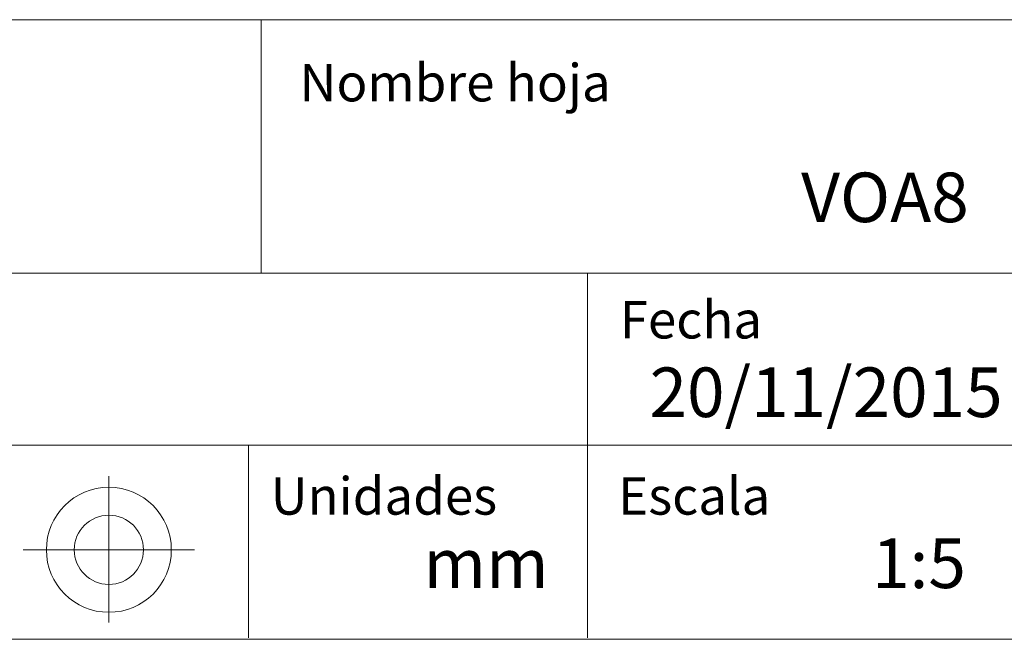
# Model space of a CAD drawing. Units: millimetres. Extents: x 11 to 403, y 11 to 287.
# Drawn here: x 298 to 368, y 11 to 55 of the extents above; entities that cross this region are included whole.
import ezdxf

# ---------------------------------------------------------------- set-up
doc = ezdxf.new("R2010")
doc.units = ezdxf.units.MM
doc.layers.add('CAJETIN_Y_MARGENES', color=7, linetype='Continuous')
doc.styles.add('SLDTEXTSTYLE0', font='TXT', dxfattribs={"width": 0.75})

msp = doc.modelspace()

# ---------------------------------------------------------------- linework, layer by layer
at = {"layer": 'CAJETIN_Y_MARGENES', "lineweight": 15}
for p, q in [((271.625778, 54.627192), (402.574255, 54.627192)), ((338.093415, 36.727213), (338.093415, 10.990226)), ((271.625778, 24.584217), (402.574255, 24.584217)), ((314.155971, 24.584217), (314.155971, 10.990226)), ((304.280825, 22.388337), (304.280825, 12.066955)), ((310.33043, 17.195635), (298.231221, 17.195635)), ((11.091444, 10.876455), (402.574255, 10.876455))]:
    msp.add_line(p, q, dxfattribs=at)
at = {"layer": 'CAJETIN_Y_MARGENES', "color": 7, "lineweight": 15}
for p, q in [((315.028182, 54.627192), (315.028182, 36.727213)), ((271.625778, 36.727213), (402.574255, 36.727213))]:
    msp.add_line(p, q, dxfattribs=at)
at = {"layer": 'CAJETIN_Y_MARGENES', "lineweight": 15}
for radius in [4.41313, 2.446886]:
    msp.add_circle((304.280825, 17.195635), radius, dxfattribs=at)

# ---------------------------------------------------------------- texts
at = {"layer": 'CAJETIN_Y_MARGENES', "style": 'SLDTEXTSTYLE0'}
for s, insert, char_height, attachment_point in [('Nombre hoja', (317.748218, 51.505448), 2.64583333, 1), ('VOA8', (359.101301, 43.831154), 3.5, 2), ('Fecha', (340.367221, 34.762254), 2.6458333, 1), ('20/11/2015', (342.471472, 30.069132), 3.5, 1), ('Unidades', (315.712554, 22.322906), 2.6458333, 1), ('Escala', (340.256977, 22.322906), 2.6458333, 1), ('1:5', (358.192306, 17.994493), 3.5, 1), ('mm', (326.502168, 17.994493), 3.5, 1)]:
    msp.add_mtext(s, dxfattribs=dict(at, insert=insert, char_height=char_height, attachment_point=attachment_point))

doc.saveas('drawing.dxf')
